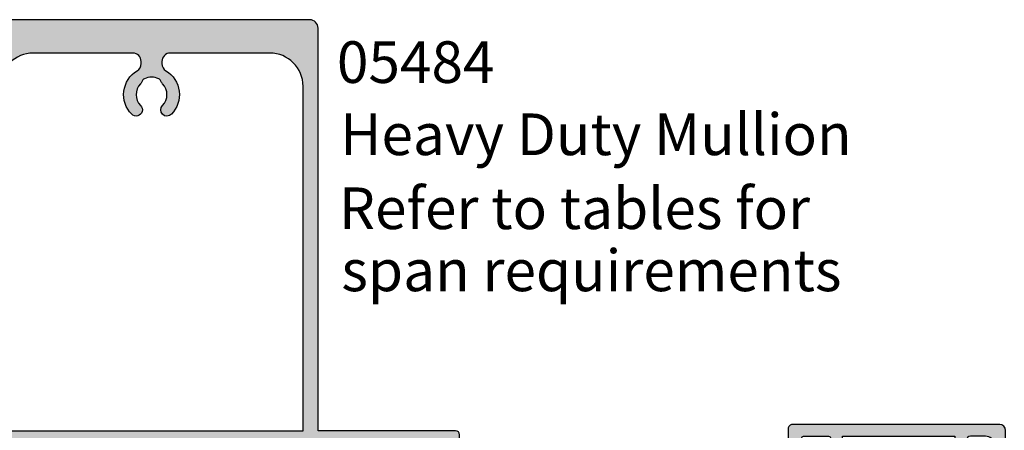
# Model space of a CAD drawing. Units: millimetres. Extents: x 0 to 354, y 0 to 482.
# Drawn here: x 109 to 228, y 233 to 283 of the extents above; entities that cross this region are included whole.
import ezdxf

# ---------------------------------------------------------------- set-up
doc = ezdxf.new("R2010")
doc.units = ezdxf.units.MM
for name, color, linetype in [('05401$0$APL Hatch', 253, 'Continuous'), ('05401$0$APL Joinery', 2, 'Continuous'), ('05484$0$APL Hatch', 253, 'Continuous'), ('05484$0$APL Joinery', 2, 'Continuous'), ('APL Joinery', 2, 'Continuous'), ('APL Notes', 7, 'Continuous')]:
    doc.layers.add(name, color=color, linetype=linetype)
doc.styles.add('Arial-Bold', font='arialbd.ttf')
doc.styles.add('Arial-Regular', font='arial.ttf')

# ---------------------------------------------------------------- blocks, each defined once
blk = doc.blocks.new('05484')
at = {"layer": '05484$0$APL Hatch'}
h = blk.add_hatch(color=256, dxfattribs=at)
edge = h.paths.add_edge_path()
edge.add_arc((35.59999999999878, 6.049999999999977), 0.2000000000000028, 90.00000000000406, 180.0000000000018)
edge.add_line((35.39999999999878, 6.049999999999971), (35.39999999999892, 1.450000000000081))
edge.add_arc((35.1499999999988, 1.450000000000073), 0.2500000000001208, -90, 1.8189894035458565e-12, ccw=False)
edge.add_line((35.1499999999988, 1.199999999999959), (32.14999999999875, 1.200000000000073))
edge.add_arc((32.14999999999876, 1.450000000000056), 0.2499999999999822, 180, 269.99999999999835, ccw=False)
edge.add_line((31.89999999999878, 1.450000000000056), (31.89999999999878, 4.750000000000078))
edge.add_line((31.89999999999878, 4.750000000000078), (32.64999999999876, 4.74999999999996))
edge.add_arc((32.6499999999988, 4.999999999999966), 0.2500000000000053, 269.9999999999919, 404.9999999999973)
edge.add_line((32.82677669529545, 5.176776695296601), (31.81213203435472, 6.191421356237383))
edge.add_arc((31.6707106781174, 6.050000000000071), 0.200000000000009, 44.99999999999839, 90.00000000002339)
edge.add_line((31.67071067811731, 6.250000000000079), (28.59999999999871, 6.249999999998841))
edge.add_arc((28.5999999999988, 6.049999999998846), 0.1999999999999957, 90.00000000002339, 180)
edge.add_line((28.3999999999988, 6.049999999998846), (28.3999999999988, 5.299999999998725))
edge.add_arc((28.64999999999886, 5.299999999998725), 0.2500000000000568, 180, 270)
edge.add_line((28.64999999999886, 5.049999999998668), (30.24999999999887, 5.049999999998668))
edge.add_arc((30.24999999999887, 4.79999999999876), 0.2499999999999076, 0, 90, ccw=False)
edge.add_line((30.49999999999878, 4.79999999999876), (30.49999999999878, 2.249999999998742))
edge.add_arc((30.24999999999879, 2.249999999998742), 0.2499999999999929, -90, 0, ccw=False)
edge.add_line((30.24999999999879, 1.999999999998749), (20.24999999999764, 1.999999999998749))
edge.add_arc((20.24999999999764, 2.249999999998749), 0.25, 180, 270, ccw=False)
edge.add_line((19.99999999999764, 2.249999999998749), (19.99999999999764, 8.64999999999884))
edge.add_arc((18.99999999999764, 8.64999999999884), 1, 0, 90)
edge.add_line((18.99999999999764, 9.64999999999884), (18.89999999999762, 9.64999999999884))
edge.add_arc((18.89999999999762, 9.349999999998772), 0.3000000000000682, 90, 180)
edge.add_line((18.59999999999755, 9.349999999998772), (18.59999999999755, 6.94999999999878))
edge.add_line((18.59999999999755, 6.94999999999878), (15.48955235845293, 6.949999999998773))
edge.add_arc((15.48955235845292, 7.449999999998778), 0.5000000000000054, 209.9999999999999, 270.0000000000002, ccw=False)
edge.add_line((15.0565396565607, 7.199999999998777), (11.76794919243717, 12.89600576914727))
edge.add_arc((13.500000000023, 13.89600576915705), 2.000000000019565, 180, 210, ccw=False)
edge.add_line((11.50000000000343, 13.89600576915705), (11.50000000000343, 30.74999999999965))
edge.add_line((11.50000000000343, 30.74999999999965), (11.10000000000325, 31.14999999999985))
edge.add_line((11.10000000000325, 31.14999999999985), (11.50000000000381, 31.55000000000037))
edge.add_line((11.50000000000381, 31.55000000000037), (11.50000000000381, 41.35000000000069))
edge.add_line((11.50000000000381, 41.35000000000069), (11.1000000000017, 41.7500000000028))
edge.add_line((11.1000000000017, 41.7500000000028), (11.5, 42.15000000000098))
edge.add_line((11.5, 42.15000000000098), (11.49999999999984, 45.02512886940444))
edge.add_arc((12.49999999999987, 45.0251288694045), 1.000000000000028, 149.9999999999991, 180.0000000000033, ccw=False)
edge.add_line((11.63397459621541, 45.52512886940452), (15.11243556529823, 51.55000000000105))
edge.add_arc((13.89999999999996, 52.25000000000111), 1.400000000000082, 329.9999999999991, 360.0000000000023)
edge.add_line((15.30000000000004, 52.25000000000116), (15.29999999999995, 54.25000000000112))
edge.add_line((15.29999999999995, 54.25000000000112), (18.59999999999994, 54.25000000000112))
edge.add_line((18.59999999999994, 54.25000000000112), (18.59999999999994, 51.55000000000097))
edge.add_arc((18.8999999999999, 51.55000000000097), 0.2999999999999616, 180, 270)
edge.add_line((18.8999999999999, 51.25000000000101), (18.99999999999992, 51.25000000000101))
edge.add_arc((18.99999999999992, 52.25000000000113), 1.00000000000012, 270, 360.0000000000032)
edge.add_line((20.00000000000004, 52.25000000000118), (19.99999999999991, 54.65000000000116))
edge.add_arc((18.99999999999991, 54.65000000000109), 1, 3.2569e-12, 90.00000000000018)
edge.add_line((18.99999999999991, 55.6500000000011), (-18.99999999999782, 55.65000000000096))
edge.add_arc((-18.99999999999781, 54.65000000000087), 1.000000000000085, 90.0000000000004, 180.000000000002)
edge.add_line((-19.9999999999979, 54.65000000000084), (-19.99999999999782, 52.25000000000083))
edge.add_arc((-18.99999999999782, 52.25000000000086), 1, 180.000000000002, 270.0000000000814)
edge.add_line((-18.99999999999639, 51.25000000000087), (-18.89999999999738, 51.25000000000101))
edge.add_arc((-18.89999999999781, 51.55000000000097), 0.2999999999999545, 270.0000000000814, 360)
edge.add_line((-18.59999999999785, 51.55000000000097), (-18.59999999999783, 54.25000000000086))
edge.add_line((-18.59999999999783, 54.25000000000086), (-15.29999999999785, 54.25000000000086))
edge.add_line((-15.29999999999785, 54.25000000000086), (-15.29999999999786, 52.25000000000087))
edge.add_arc((-13.89999999999787, 52.25000000000086), 1.399999999999993, 179.9999999999997, 210.0000000000004)
edge.add_line((-15.11243556529607, 51.55000000000086), (-11.63397459621333, 45.52512886940437))
edge.add_arc((-12.49999999999773, 45.02512886940439), 0.9999999999999594, -7.958078640513122e-13, 30.000000000000398, ccw=False)
edge.add_line((-11.49999999999777, 45.02512886940437), (-11.49999999999781, 42.15000000000087))
edge.add_line((-11.49999999999781, 42.15000000000087), (-11.10000000000149, 41.75000000000465))
edge.add_line((-11.10000000000149, 41.75000000000465), (-11.50000000000398, 41.35000000000213))
edge.add_line((-11.50000000000398, 41.35000000000213), (-11.50000000000398, 31.55000000000173))
edge.add_line((-11.50000000000398, 31.55000000000173), (-11.10000000000342, 31.15000000000116))
edge.add_line((-11.10000000000342, 31.15000000000116), (-11.50000000000359, 30.75000000000098))
edge.add_line((-11.50000000000359, 30.75000000000098), (-11.50000000000362, 13.89600576915838))
edge.add_arc((-13.5000000000233, 13.89600576915838), 2.000000000019673, 330.00000000000034, 359.9999999999998, ccw=False)
edge.add_line((-11.76794919243737, 12.89600576914856), (-15.05653965656082, 7.200000000000146))
edge.add_arc((-15.48955235845304, 7.450000000000142), 0.4999999999999973, 270, 330.0000000000004, ccw=False)
edge.add_line((-15.48955235845304, 6.950000000000144), (-18.59999999999763, 6.950000000000144))
edge.add_line((-18.59999999999763, 6.950000000000144), (-18.59999999999766, 9.350000000000138))
edge.add_arc((-18.8999999999977, 9.350000000000133), 0.3000000000000398, 1.0178e-12, 90.00000000006581)
edge.add_line((-18.89999999999805, 9.650000000000176), (-18.99999999999877, 9.650000000000063))
edge.add_arc((-18.99999999999763, 8.650000000000063), 1, 90.00000000006513, 180)
edge.add_line((-19.99999999999763, 8.650000000000063), (-19.99999999999765, 2.250000000000028))
edge.add_arc((-20.24999999999769, 2.250000000000028), 0.2500000000000426, -90, 0, ccw=False)
edge.add_line((-20.24999999999769, 1.999999999999985), (-30.24999999999877, 1.999999999999984))
edge.add_arc((-30.24999999999877, 2.249999999999984), 0.25, 180, 270, ccw=False)
edge.add_line((-30.49999999999877, 2.249999999999984), (-30.49999999999877, 4.800000000000032))
edge.add_arc((-30.24999999999877, 4.800000000000032), 0.25, 90, 180, ccw=False)
edge.add_line((-30.24999999999877, 5.050000000000032), (-28.64999999999877, 5.050000000000048))
edge.add_arc((-28.64999999999877, 5.300000000000048), 0.25, 270, 360.0000000000022)
edge.add_line((-28.39999999999878, 5.300000000000058), (-28.3999999999988, 6.050000000000091))
edge.add_arc((-28.5999999999988, 6.050000000000083), 0.1999999999999957, 2.29e-12, 90)
edge.add_line((-28.5999999999988, 6.250000000000078), (-29.58535533905812, 6.250000000000079))
edge.add_line((-29.58535533905812, 6.250000000000079), (-29.88535533905812, 5.950000000000077))
edge.add_line((-29.88535533905812, 5.950000000000077), (-30.18535533905811, 6.250000000000079))
edge.add_line((-30.18535533905811, 6.250000000000079), (-30.38535533905811, 6.250000000000078))
edge.add_line((-30.38535533905811, 6.250000000000078), (-30.68535533905811, 5.950000000000077))
edge.add_line((-30.68535533905811, 5.950000000000077), (-30.98535533905811, 6.250000000000078))
edge.add_line((-30.98535533905811, 6.250000000000078), (-31.6707106781174, 6.250000000000079))
edge.add_arc((-31.6707106781174, 6.050000000000071), 0.2000000000000082, 90, 135.0000000000016)
edge.add_line((-31.81213203435472, 6.191421356237383), (-32.82677669529545, 5.176776695296601))
edge.add_arc((-32.64999999999881, 4.999999999999966), 0.2500000000000051, 135.0000000000015, 270.0000000000114)
edge.add_line((-32.64999999999876, 4.74999999999996), (-31.89999999999878, 4.750000000000078))
edge.add_line((-31.89999999999878, 4.750000000000078), (-31.89999999999878, 1.450000000000056))
edge.add_arc((-32.14999999999876, 1.450000000000056), 0.2499999999999822, -89.99999999999841, 0, ccw=False)
edge.add_line((-32.14999999999875, 1.200000000000073), (-35.1499999999988, 1.199999999999959))
edge.add_arc((-35.1499999999988, 1.450000000000073), 0.2500000000001137, 179.9999999999982, 270, ccw=False)
edge.add_line((-35.39999999999891, 1.45000000000008), (-35.39999999999878, 6.049999999999971))
edge.add_arc((-35.59999999999878, 6.049999999999977), 0.2000000000000028, 359.9999999999982, 449.9999999999959)
edge.add_line((-35.59999999999877, 6.24999999999998), (-36.79999999999878, 6.250000000000064))
edge.add_arc((-36.7999999999988, 6.049999999999919), 0.2000000000001449, 89.99999999999594, 180.0000000000018)
edge.add_line((-36.99999999999894, 6.049999999999913), (-36.99999999999878, 0.5000000000000391))
edge.add_arc((-36.49999999999869, 0.5000000000000544), 0.5000000000000853, 180.0000000000017, 269.9999999999992)
edge.add_line((-36.4999999999987, -2.41e-14), (-19.99999999999765, 8.53e-14))
edge.add_line((-19.99999999999765, 8.53e-14), (-19.99999999999763, -48.3499999999999))
edge.add_arc((-18.99999999999762, -48.3499999999999), 1.000000000000017, 180, 270)
edge.add_line((-18.99999999999762, -49.34999999999991), (18.99999999999763, -49.3499999999999))
edge.add_arc((18.99999999999763, -48.3499999999999), 1.000000000000007, 270, 360)
edge.add_line((19.99999999999764, -48.3499999999999), (19.99999999999764, 1.563e-13))
edge.add_line((19.99999999999764, 1.563e-13), (36.50000000000126, 1.99e-13))
edge.add_arc((36.50000000000126, 0.5000000000003268), 0.5000000000001279, 270, 360.0000000000013)
edge.add_line((37.0000000000014, 0.5000000000003384), (37.00000000000127, 6.050000000000179))
edge.add_arc((36.80000000000113, 6.050000000000174), 0.2000000000001307, 1.2722e-12, 90)
edge.add_line((36.80000000000113, 6.250000000000305), (35.59999999999877, 6.24999999999998))
edge = h.paths.add_edge_path(flags=16)
edge.add_line((-18.09999999999626, 5.549999999996387), (-15.48955235845245, 5.549999999996388))
edge.add_arc((-15.48955235845245, 7.450000000001589), 1.9000000000052, 270, 330.0000000000009)
edge.add_line((-13.84410409125749, 6.499999999999015), (-10.55551362713116, 12.19600576915255))
edge.add_arc((-13.49999999999829, 13.8960057691525), 3.400000000000008, 330.000000000001, 360.0000000000004)
edge.add_line((-10.09999999999828, 13.89600576915253), (-10.09999999999837, 24.05000000000048))
edge.add_line((-10.09999999999837, 24.05000000000048), (-9.099999999997031, 24.05000000000048))
edge.add_arc((-9.099999999997031, 24.25000000000049), 0.2000000000000028, 270, 360)
edge.add_line((-8.899999999997029, 24.25000000000049), (-8.899999999997055, 28.85000000000048))
edge.add_arc((-9.09999999999706, 28.85000000000048), 0.2000000000000028, 0, 90)
edge.add_line((-9.09999999999706, 29.05000000000048), (-10.09999999999706, 29.05000000000048))
edge.add_line((-10.09999999999706, 29.05000000000048), (-10.09999999999712, 39.25000000000041))
edge.add_line((-10.09999999999712, 39.25000000000041), (-9.099999999997088, 39.25000000000041))
edge.add_arc((-9.099999999997088, 39.45000000000041), 0.2000000000000028, 269.9999999999995, 360)
edge.add_line((-8.899999999997085, 39.45000000000041), (-8.899999999997114, 44.05000000000268))
edge.add_arc((-9.099999999997117, 44.05000000000268), 0.2000000000000028, 0, 90)
edge.add_line((-9.099999999997117, 44.25000000000268), (-10.09999999999717, 44.25000000000268))
edge.add_line((-10.09999999999717, 44.25000000000268), (-10.09999999999712, 45.02512886940565))
edge.add_arc((-12.49999999999715, 45.02512886940583), 2.400000000000035, 359.9999999999958, 390.0000000000011)
edge.add_line((-10.42153903091449, 46.22512886940589), (-13.8999999999973, 52.25000000000235))
edge.add_line((-13.8999999999973, 52.25000000000235), (-13.8999999999973, 52.65000000000232))
edge.add_line((-13.8999999999973, 52.65000000000232), (-5.299999999998398, 52.65000000000239))
edge.add_line((-5.299999999998398, 52.65000000000239), (-4.999999999998408, 52.3500000000024))
edge.add_line((-4.999999999998408, 52.3500000000024), (5.000000000001634, 52.3500000000024))
edge.add_line((5.000000000001634, 52.3500000000024), (5.300000000001666, 52.65000000000248))
edge.add_line((5.300000000001666, 52.65000000000248), (13.90000000000052, 52.65000000000255))
edge.add_line((13.90000000000052, 52.65000000000255), (13.90000000000052, 52.25000000000257))
edge.add_line((13.90000000000052, 52.25000000000257), (10.42153903091779, 46.22512886940595))
edge.add_arc((12.50000000000046, 45.02512886940595), 2.400000000000003, 150.0000000000003, 180)
edge.add_line((10.10000000000045, 45.02512886940595), (10.10000000000045, 44.2500000000028))
edge.add_line((10.10000000000045, 44.2500000000028), (9.1000000000004, 44.2500000000028))
edge.add_arc((9.1000000000004, 44.0500000000028), 0.2000000000000028, 90, 180)
edge.add_line((8.900000000000396, 44.0500000000028), (8.900000000000423, 39.45000000000041))
edge.add_arc((9.100000000000428, 39.45000000000041), 0.2000000000000028, 180, 270.0000000000005)
edge.add_line((9.10000000000043, 39.25000000000041), (10.10000000000045, 39.25000000000041))
edge.add_line((10.10000000000045, 39.25000000000041), (10.10000000000048, 29.0500000000006))
edge.add_line((10.10000000000048, 29.0500000000006), (9.100000000000456, 29.0500000000006))
edge.add_arc((9.100000000000456, 28.85000000000059), 0.2000000000000028, 90, 180)
edge.add_line((8.900000000000453, 28.85000000000059), (8.900000000000482, 24.2500000000006))
edge.add_arc((9.100000000000485, 24.2500000000006), 0.2000000000000028, 180, 270)
edge.add_line((9.100000000000485, 24.0500000000006), (10.10000000000185, 24.0500000000006))
edge.add_line((10.10000000000185, 24.0500000000006), (10.10000000000176, 13.89600576915267))
edge.add_arc((13.50000000000174, 13.89600576915265), 3.399999999999982, 179.9999999999995, 209.9999999999997)
edge.add_line((10.55551362713466, 12.19600576915267), (13.84410409126109, 6.499999999999119))
edge.add_arc((15.48955235845606, 7.450000000001725), 1.900000000005226, 209.9999999999998, 270)
edge.add_line((15.48955235845606, 5.549999999996501), (18.09999999999986, 5.549999999996501))
edge.add_arc((18.09999999999986, 5.049999999996501), 0.5, 0, 90, ccw=False)
edge.add_line((18.59999999999986, 5.049999999996501), (18.59999999999986, 2.250000000001664))
edge.add_arc((18.34999999999986, 2.250000000001664), 0.25, -90, 0, ccw=False)
edge.add_line((18.34999999999986, 2.000000000001664), (7.800000000011543, 2.00000000000163))
edge.add_line((7.800000000011543, 2.00000000000163), (7.5000000000108, 2.300000000001627))
edge.add_line((7.5000000000108, 2.300000000001627), (-7.499999999998387, 2.300000000001581))
edge.add_line((-7.499999999998387, 2.300000000001581), (-7.799999999998426, 2.00000000000158))
edge.add_line((-7.799999999998426, 2.00000000000158), (-18.34999999999626, 2.000000000001548))
edge.add_arc((-18.34999999999626, 2.250000000001548), 0.2499999999999996, 180, 270, ccw=False)
edge.add_line((-18.59999999999626, 2.250000000001548), (-18.59999999999626, 5.049999999996389))
edge.add_arc((-18.09999999999626, 5.049999999996388), 0.5, 90, 179.9999999999999, ccw=False)
edge = h.paths.add_edge_path(flags=16)
edge.add_arc((-1.849992500011189, -42.17689018550716), 0.7500000000001757, 17.081451716579522, 44.64000817722882, ccw=False)
edge.add_arc((-0.6551323075352204, -41.80972657015731), 0.5000000000000187, 197.0814517165801, 245.8292275725081)
edge.add_arc((2.24e-14, -40.34999999999995), 2.099999999999957, 245.8292275725078, 294.1707724274904)
edge.add_arc((0.655132307535213, -41.80972657015733), 0.5000000000000236, 294.1707724274904, 342.9185482834184)
edge.add_arc((1.849992500011113, -42.1768901855072), 0.7500000000001082, 135.3599918227677, 162.9185482834189, ccw=False)
edge.add_arc((3.18e-14, -40.34999999999993), 1.849999999999891, 315.359991822768, 404.6400081772317)
edge.add_arc((1.849992500011119, -38.52310981449271), 0.7500000000000908, 44.64000817723132, 224.6400081772314, ccw=False)
edge.add_arc((-1.78e-14, -40.34999999999991), 3.35000000000009, -58.85261007849152, 44.640008177230584, ccw=False)
edge.add_arc((2.249999999999993, -44.07290209379725), 0.9999999999999939, 121.1473899215085, 180)
edge.add_line((1.249999999999997, -44.07290209379725), (1.249999999999999, -44.34999999999991))
edge.add_arc((2.249999999999992, -44.34999999999991), 0.999999999999993, 180, 270)
edge.add_line((2.249999999999992, -45.34999999999991), (14.19999999999764, -45.34999999999991))
edge.add_arc((14.19999999999764, -41.3499999999999), 4, 270, 360)
edge.add_line((18.19999999999764, -41.3499999999999), (18.19999999999764, -1.42e-14))
edge.add_line((18.19999999999764, -1.42e-14), (-18.19999999999764, 1.42e-14))
edge.add_line((-18.19999999999764, 1.42e-14), (-18.19999999999763, -41.3499999999999))
edge.add_arc((-14.19999999999762, -41.3499999999999), 4.00000000000001, 180, 269.9999999999999)
edge.add_line((-14.19999999999762, -45.34999999999991), (-2.250000000000001, -45.34999999999992))
edge.add_arc((-2.25, -44.3499999999999), 1.000000000000021, 269.9999999999999, 360.0000000000028)
edge.add_line((-1.249999999999978, -44.34999999999985), (-1.249999999999992, -44.07290209379719))
edge.add_arc((-2.249999999999934, -44.07290209379723), 0.9999999999999417, 2.8498e-12, 58.85261007849221)
edge.add_arc((1.2e-14, -40.34999999999992), 3.350000000000078, 135.3599918227691, 238.852610078492, ccw=False)
edge.add_arc((-1.84999250001111, -38.5231098144927), 0.750000000000076, -44.640008177230925, 135.3599918227691, ccw=False)
edge.add_arc((-3.71e-14, -40.34999999999989), 1.849999999999873, 135.3599918227686, 224.6400081772321)
at = {"layer": '05484$0$APL Joinery'}
for points in [[(35.59999999999877, 6.24999999999998, 0.4142135623730835), (35.39999999999878, 6.049999999999971), (35.39999999999892, 1.45000000000008, -0.4142135623731125), (35.1499999999988, 1.199999999999959), (32.14999999999875, 1.200000000000073, -0.4142135623730869), (31.89999999999878, 1.450000000000056), (31.89999999999878, 4.750000000000078), (32.64999999999876, 4.74999999999996, 0.668178637919349), (32.82677669529545, 5.176776695296601), (31.81213203435472, 6.191421356237383, 0.1989123673797718), (31.67071067811731, 6.250000000000079), (28.59999999999871, 6.249999999998841, 0.4142135623729756), (28.3999999999988, 6.049999999998846), (28.3999999999988, 5.299999999998725, 0.414213562373095), (28.64999999999886, 5.049999999998668), (30.24999999999887, 5.049999999998668, -0.414213562373095), (30.49999999999878, 4.79999999999876), (30.49999999999878, 2.249999999998742, -0.4142135623730951), (30.24999999999879, 1.999999999998749), (20.24999999999764, 1.999999999998749, -0.4142135623730951), (19.99999999999764, 2.249999999998749), (19.99999999999764, 8.64999999999884, 0.4142135623730951), (18.99999999999764, 9.64999999999884), (18.89999999999762, 9.64999999999884, 0.4142135623730951), (18.59999999999755, 9.349999999998772), (18.59999999999755, 6.94999999999878), (15.48955235845293, 6.949999999998773, -0.2679491924311237), (15.0565396565607, 7.199999999998777), (11.76794919243717, 12.89600576914727, -0.1316524975873958), (11.50000000000343, 13.89600576915705), (11.50000000000343, 30.74999999999965), (11.10000000000325, 31.14999999999985), (11.50000000000381, 31.55000000000037), (11.50000000000381, 41.35000000000069), (11.1000000000017, 41.7500000000028), (11.5, 42.15000000000098), (11.49999999999984, 45.02512886940444, -0.1316524975874145), (11.63397459621541, 45.52512886940452), (15.11243556529823, 51.55000000000105, 0.1316524975874102), (15.30000000000004, 52.25000000000116), (15.29999999999995, 54.25000000000112), (18.59999999999994, 54.25000000000112), (18.59999999999994, 51.55000000000097, 0.4142135623730949), (18.8999999999999, 51.25000000000101), (18.99999999999992, 51.25000000000101, 0.4142135623731117), (20.00000000000004, 52.25000000000118), (19.99999999999991, 54.65000000000116, 0.4142135623730793), (18.99999999999991, 55.6500000000011), (-18.99999999999782, 55.65000000000096, 0.4142135623731033), (-19.9999999999979, 54.65000000000084), (-19.99999999999782, 52.25000000000083, 0.4142135623735009), (-18.99999999999639, 51.25000000000087), (-18.89999999999738, 51.25000000000101, 0.4142135623726789), (-18.59999999999785, 51.55000000000097), (-18.59999999999783, 54.25000000000086), (-15.29999999999785, 54.25000000000086), (-15.29999999999786, 52.25000000000087, 0.1316524975873986), (-15.11243556529607, 51.55000000000086), (-11.63397459621333, 45.52512886940437, -0.1316524975874012), (-11.49999999999777, 45.02512886940437), (-11.49999999999781, 42.15000000000087), (-11.10000000000149, 41.75000000000465), (-11.50000000000398, 41.35000000000213), (-11.50000000000398, 31.55000000000173), (-11.10000000000342, 31.15000000000116), (-11.50000000000359, 30.75000000000098), (-11.50000000000362, 13.89600576915838, -0.1316524975873936), (-11.76794919243737, 12.89600576914856), (-15.05653965656082, 7.200000000000146, -0.2679491924311245), (-15.48955235845304, 6.950000000000144), (-18.59999999999763, 6.950000000000144), (-18.59999999999766, 9.350000000000138, 0.414213562373423), (-18.89999999999805, 9.650000000000176), (-18.99999999999877, 9.650000000000063, 0.4142135623727623), (-19.99999999999763, 8.650000000000063), (-19.99999999999765, 2.250000000000028, -0.414213562373095), (-20.24999999999769, 1.999999999999985), (-30.24999999999877, 1.999999999999984, -0.4142135623730951), (-30.49999999999877, 2.249999999999984), (-30.49999999999877, 4.800000000000032, -0.4142135623730951), (-30.24999999999877, 5.050000000000032), (-28.64999999999877, 5.050000000000048, 0.4142135623731066), (-28.39999999999878, 5.300000000000058), (-28.3999999999988, 6.050000000000091, 0.4142135623730848), (-28.5999999999988, 6.250000000000078), (-29.58535533905812, 6.250000000000079), (-29.88535533905812, 5.950000000000077), (-30.18535533905811, 6.250000000000079), (-30.38535533905811, 6.250000000000078), (-30.68535533905811, 5.950000000000077), (-30.98535533905811, 6.250000000000078), (-31.6707106781174, 6.250000000000079, 0.1989123673796657), (-31.81213203435472, 6.191421356237383), (-32.82677669529545, 5.176776695296601, 0.668178637919359), (-32.64999999999876, 4.74999999999996), (-31.89999999999878, 4.750000000000078), (-31.89999999999878, 1.450000000000056, -0.4142135623730869), (-32.14999999999875, 1.200000000000073), (-35.1499999999988, 1.199999999999959, -0.4142135623731042), (-35.39999999999891, 1.45000000000008), (-35.39999999999878, 6.049999999999971, 0.4142135623730833), (-35.59999999999877, 6.24999999999998), (-36.79999999999878, 6.250000000000064, 0.414213562373125), (-36.99999999999894, 6.049999999999913), (-36.99999999999878, 0.5000000000000395, 0.4142135623730862), (-36.4999999999987, -2.41e-14), (-19.99999999999765, 8.53e-14), (-19.99999999999763, -48.3499999999999, 0.4142135623730949), (-18.99999999999762, -49.34999999999991), (18.99999999999763, -49.3499999999999, 0.4142135623730951), (19.99999999999764, -48.3499999999999), (19.99999999999764, 1.563e-13), (36.50000000000126, 1.99e-13, 0.4142135623731018), (37.0000000000014, 0.5000000000003384), (37.00000000000127, 6.050000000000179, 0.4142135623730886), (36.80000000000113, 6.250000000000305)], [(-18.09999999999626, 5.549999999996387), (-15.48955235845245, 5.549999999996388, 0.267949192431127), (-13.84410409125749, 6.499999999999015), (-10.55551362713116, 12.19600576915255, 0.1316524975873937), (-10.09999999999828, 13.89600576915253), (-10.09999999999837, 24.05000000000048), (-9.099999999997031, 24.05000000000048, 0.4142135623730951), (-8.899999999997029, 24.25000000000049), (-8.899999999997055, 28.85000000000048, 0.4142135623730951), (-9.09999999999706, 29.05000000000048), (-10.09999999999706, 29.05000000000048), (-10.09999999999712, 39.25000000000041), (-9.099999999997088, 39.25000000000041, 0.4142135623730977), (-8.899999999997085, 39.45000000000041), (-8.899999999997114, 44.05000000000268, 0.4142135623730951), (-9.099999999997117, 44.25000000000268), (-10.09999999999717, 44.25000000000268), (-10.09999999999712, 45.02512886940565, 0.1316524975874197), (-10.42153903091449, 46.22512886940589), (-13.8999999999973, 52.25000000000235), (-13.8999999999973, 52.65000000000232), (-5.299999999998398, 52.65000000000239), (-4.999999999998408, 52.3500000000024), (5.000000000001634, 52.3500000000024), (5.300000000001666, 52.65000000000248), (13.90000000000052, 52.65000000000255), (13.90000000000052, 52.25000000000257), (10.42153903091779, 46.22512886940595, 0.1316524975873943), (10.10000000000045, 45.02512886940595), (10.10000000000045, 44.2500000000028), (9.1000000000004, 44.2500000000028, 0.4142135623730951), (8.900000000000396, 44.0500000000028), (8.900000000000423, 39.45000000000041, 0.4142135623730977), (9.10000000000043, 39.25000000000041), (10.10000000000045, 39.25000000000041), (10.10000000000048, 29.0500000000006), (9.100000000000456, 29.0500000000006, 0.4142135623730951), (8.900000000000453, 28.85000000000059), (8.900000000000482, 24.2500000000006, 0.4142135623730951), (9.100000000000485, 24.0500000000006), (10.10000000000185, 24.0500000000006), (10.10000000000176, 13.89600576915267, 0.1316524975873968), (10.55551362713466, 12.19600576915267), (13.84410409126109, 6.499999999999119, 0.2679491924311239), (15.48955235845606, 5.549999999996501), (18.09999999999986, 5.549999999996501, -0.4142135623730951), (18.59999999999986, 5.049999999996501), (18.59999999999986, 2.250000000001664, -0.4142135623730951), (18.34999999999986, 2.000000000001664), (7.800000000011543, 2.00000000000163), (7.5000000000108, 2.300000000001627), (-7.499999999998387, 2.300000000001581), (-7.799999999998426, 2.00000000000158), (-18.34999999999626, 2.000000000001548, -0.4142135623730955), (-18.59999999999626, 2.250000000001548), (-18.59999999999626, 5.049999999996389, -0.4142135623730951)], [(-1.316340817315529, -41.64990263199536, -0.1208298210875776), (-1.13307638452555, -41.95659201629723, 0.2159691418845893), (-0.8598611536399973, -42.26589112333152, 0.2141146578014439), (0.859861153639979, -42.26589112333154, 0.2159691418845876), (1.133076384525544, -41.95659201629727, -0.1208298210875863), (1.316340817315533, -41.6499026319954, 0.4105378122553462), (1.316340817315543, -39.05009736800447, -1), (2.383644182706694, -37.99612226098094, -0.4849950272192075), (1.732758620689658, -43.21706253200478, 0.2625904575405946), (1.249999999999997, -44.07290209379725), (1.249999999999999, -44.34999999999991, 0.4142135623730951), (2.249999999999992, -45.34999999999991), (14.19999999999764, -45.34999999999991, 0.4142135623730951), (18.19999999999764, -41.3499999999999), (18.19999999999764, -1.42e-14), (-18.19999999999764, 1.42e-14), (-18.19999999999763, -41.3499999999999, 0.4142135623730951), (-14.19999999999762, -45.34999999999991), (-2.250000000000001, -45.34999999999992, 0.4142135623731102), (-1.249999999999978, -44.34999999999985), (-1.249999999999992, -44.07290209379719, 0.2625904575405856), (-1.732758620689635, -43.2170625320048, -0.4849950272192119), (-2.383644182706678, -37.99612226098095, -1), (-1.316340817315541, -39.05009736800445, 0.4105378122553449)]]:
    blk.add_lwpolyline(points, format="xyb", close=True, dxfattribs=at)
blk = doc.blocks.new('05401')
at = {"layer": '05401$0$APL Hatch'}
h = blk.add_hatch(color=256, dxfattribs=at)
h.dxf.hatch_style = 1
edge = h.paths.add_edge_path()
edge.add_line((26.14353634932989, 11.08408319846716), (29.78804435675535, 14.7284198057015))
edge.add_arc((30.14158943329695, 14.37485810125193), 0.5000000000000908, 90.00000000000767, 134.9986526660841, ccw=False)
edge.add_line((30.14158943329689, 14.87485810125202), (36.50935635116276, 14.87485810125208))
edge.add_arc((36.50935635116276, 14.37485810125197), 0.5000000000001066, 0.0002809369232750214, 89.9999999999992, ccw=False)
edge.add_line((37.00935635115686, 14.37486055288912), (37.00939741944104, 5.999175094041852))
edge.add_arc((38.00939741942899, 5.999179997316299), 0.9999999999999701, 180.0002809369316, 269.9993434048015)
edge.add_line((38.00938595968093, 4.999179997381993), (38.68511889092089, 4.999172253652609))
edge.add_arc((38.68512232884568, 5.299172253633279), 0.3000000000003684, 269.999343404731, 314.9993434046789)
edge.add_line((38.89725193220785, 5.087037788310858), (39.12151857091386, 5.311299286997105))
edge.add_arc((39.33364817427615, 5.099164821675183), 0.3000000000000966, 89.99934340475272, 134.9993434047617, ccw=False)
edge.add_line((39.33365161220083, 5.399164821655581), (45.3851264743812, 5.399095473277107))
edge.add_arc((45.38512303645636, 5.099095473296709), 0.3000000000000966, 44.999343404799276, 89.9993434047201, ccw=False)
edge.add_line((45.59725750177814, 5.311225076659134), (45.8215190004662, 5.086958437951302))
edge.add_arc((46.03365346578756, 5.299088041313462), 0.2999999999996024, 224.999343404822, 269.9993434048029)
edge.add_line((46.03365002786314, 4.999088041333557), (47.70938295904308, 4.99906883785588))
edge.add_arc((47.70939098086684, 5.699068837822274), 0.7000000000123582, 269.9993434047922, 449.9993434047549)
edge.add_line((47.70939900269105, 6.399068837788668), (38.70939856537781, 6.399171975527174))
edge.add_arc((38.7094020033021, 6.699171975507644), 0.3000000000001685, 180.0000000000567, 269.99934340482594, ccw=False)
edge.add_line((38.40940200330194, 6.699171975507347), (38.40940200330216, 14.27485810125194))
edge.add_arc((36.50940200330217, 14.27485810125203), 1.899999999999998, 359.9999999999972, 449.9999999999959)
edge.add_line((36.5094020033023, 16.17485810125203), (36.29590005452009, 16.17485810125198))
edge.add_arc((36.29590005452021, 16.67485810125204), 0.500000000000064, 152.647765385036, 269.9999999999862, ccw=False)
edge.add_arc((33.00956494902346, 18.37485810136812), 3.199999787299255, 332.647765385012, 410.1932364325635)
edge.add_arc((35.37830624927335, 21.21722737338485), 0.4999999999999934, 120.00000000001361, 230.19323643254, ccw=False)
edge.add_line((35.12830624927325, 21.650240075277), (37.45973325355534, 22.99629008379549))
edge.add_arc((36.50973325355508, 24.64173835098586), 1.900000000000075, 300.0000000000077, 359.9986526429813)
edge.add_line((38.40973325302981, 24.64169367093513), (38.40975577720566, 25.59952459242476))
edge.add_arc((38.70975577712263, 25.59951753767972), 0.2999999999999193, 90.00000000000131, 179.998652642944, ccw=False)
edge.add_line((38.70975577712263, 25.89951753767964), (41.71127875326876, 25.89951753768009))
edge.add_arc((41.71127875326876, 26.59951753768036), 0.7000000000002728, 270, 359.9999999999814)
edge.add_line((42.41127875326903, 26.59951753768014), (42.4112787532688, 51.49964830239078))
edge.add_arc((41.9112787532688, 51.499648302391), 0.5, 359.999999999974, 450.000000000026)
edge.add_line((41.91127875326857, 51.999648302391), (35.66127875326858, 51.999648302391))
edge.add_arc((35.66127875326858, 51.749648302391), 0.25, 90, 180)
edge.add_line((35.41127875326858, 51.749648302391), (35.41127875326858, 50.64964830239087))
edge.add_arc((35.66127875326858, 50.64964830239087), 0.25, 180, 270)
edge.add_line((35.66127875326858, 50.39964830239086), (40.76127875326871, 50.39964830239086))
edge.add_arc((40.76127875326871, 50.14964830239087), 0.25, 0, 90, ccw=False)
edge.add_line((41.01127875326871, 50.14964830239087), (41.01127875326871, 47.14964830239086))
edge.add_arc((40.76127875326871, 47.14964830239086), 0.25, -90.00000000005213, 0, ccw=False)
edge.add_line((40.76127875326848, 46.89964830239087), (37.41127875326858, 46.89964830239087))
edge.add_line((37.41127875326858, 46.89964830239087), (37.41127875326858, 47.64964830239086))
edge.add_arc((37.16127875326856, 47.64964830239089), 0.2500000000000142, 359.9999999999935, 495.0000000000023)
edge.add_line((36.98450205797191, 47.82642499768753), (35.46985739703134, 46.31178033674696))
edge.add_arc((35.61127875326885, 46.17035898050978), 0.2000000000000448, 135.0000000000705, 180.0000000000997)
edge.add_line((35.41127875326881, 46.17035898050944), (35.41127875326881, 43.59964830239091))
edge.add_arc((35.61127875326885, 43.59964830239068), 0.2000000000000455, 179.9999999999348, 270)
edge.add_arc((35.61127875326862, 44.19964830239082), 0.8000000000001818, 270.0000000000163, 360)
edge.add_line((36.4112787532688, 44.19964830239082), (36.4112787532688, 45.49964830239054))
edge.add_line((36.4112787532688, 45.49964830239054), (38.91127875116673, 45.49964830239054))
edge.add_line((38.91127875116673, 45.49964830239054), (38.91127875116673, 44.48954625094343))
edge.add_arc((39.41127875116674, 44.48954625094343), 0.5, 180.0000000000008, 258.4630409660783)
edge.add_arc((39.21127875116692, 44.48954625094756), 0.5000000000002247, 281.5369590316819, 359.9999999999691)
edge.add_line((39.71127875116714, 44.48954625094729), (39.71127875116692, 45.49964830239054))
edge.add_line((39.71127875116692, 45.49964830239054), (41.01127875116687, 45.49964830239054))
edge.add_line((41.01127875116687, 45.49964830239054), (41.01127875116687, 31.99964830239055))
edge.add_line((41.01127875116687, 31.99964830239055), (38.71127875116691, 31.99964830239055))
edge.add_line((38.71127875116691, 31.99964830239055), (38.71127875116669, 32.19964830239059))
edge.add_arc((37.91127875116651, 32.19964830239037), 0.8000000000001818, 1.62844e-11, 89.99999999998371)
edge.add_line((37.91127875116674, 32.99964830239055), (36.11127875116587, 32.99964830239055))
edge.add_line((36.11127875116587, 32.99964830239055), (36.11127875116587, 33.59964830054077))
edge.add_arc((34.71127875116578, 33.59964830054077), 1.40000000000009, 0, 89.9999999999907)
edge.add_line((34.71127875116601, 34.99964830054086), (33.01127875116687, 34.99964830054086))
edge.add_arc((33.01127875116687, 33.99964830054063), 1.000000000000227, 90, 180.000000000013)
edge.add_line((32.01127875116664, 33.99964830054041), (32.01127875116687, 33.89964830054073))
edge.add_arc((32.31127875116705, 33.89964830054073), 0.3000000000001819, 180, 269.9999999999566)
edge.add_line((32.31127875116682, 33.59964830054054), (34.71127875116692, 33.59964830054077))
edge.add_line((34.71127875116692, 33.59964830054077), (34.71127875116692, 30.38832343513554))
edge.add_arc((34.21127875116692, 30.38832343513549), 0.5, -60.000000000000114, 5.286437954055145e-12, ccw=False)
edge.add_line((34.46127875116692, 29.95531073324328), (28.93999745905423, 26.76759749297043))
edge.add_arc((27.93999745905415, 28.49964830053933), 2.000000000000063, 270.00000000000233, 300.00000000000165, ccw=False)
edge.add_line((27.93999745905423, 26.49964830053927), (10.91127875116696, 26.49964830053927))
edge.add_line((10.91127875116696, 26.49964830053927), (10.511278751168, 26.09964830054054))
edge.add_line((10.511278751168, 26.09964830054054), (10.111278751167, 26.499648300542))
edge.add_line((10.111278751167, 26.499648300542), (0.311278751165915, 26.499648300542))
edge.add_line((0.311278751165915, 26.499648300542), (-0.088721248834176, 26.099648300541))
edge.add_line((-0.088721248834176, 26.099648300541), (-0.4887212488338122, 26.49964830054087))
edge.add_line((-0.4887212488338122, 26.49964830054087), (-3.363850118239483, 26.49964830054087))
edge.add_arc((-3.363850118239643, 27.49964830054088), 1.000000000000014, 240.000000000011, 270.00000000000915, ccw=False)
edge.add_line((-3.863850118239483, 26.63362289675633), (-9.88872124883595, 30.11208386583912))
edge.add_arc((-10.58872124883587, 28.89964830054053), 1.400000000000289, 60.00000000001032, 90.00000000000487)
edge.add_line((-10.58872124883599, 30.29964830054082), (-12.58872124883099, 30.29964830054059))
edge.add_line((-12.58872124883099, 30.29964830054059), (-12.58872124883099, 33.59964830054487))
edge.add_line((-12.58872124883099, 33.59964830054487), (-9.888721248779106, 33.59964830054487))
edge.add_arc((-9.888721248779106, 33.89964830054437), 0.2999999999994998, 270, 360)
edge.add_line((-9.588721248779606, 33.89964830054437), (-9.588721248779606, 33.999648300542))
edge.add_arc((-10.58872124877915, 33.999648300542), 0.9999999999995453, 0, 90)
edge.add_line((-10.58872124877915, 34.99964830054155), (-12.98872124880698, 34.99964830054177))
edge.add_arc((-12.98872124880698, 33.99964830051585), 1.00000000002592, 90, 180)
edge.add_line((-13.9887212488329, 33.99964830051585), (-13.98796801542629, -14.50033557817544))
edge.add_arc((-13.48796801548656, -14.50032781287998), 0.500000000000028, 180.0008898373136, 270.0000000000021)
edge.add_line((-13.48796801548654, -15.00032781288001), (-5.497079428374931, -15.00032781288023))
edge.add_arc((-5.497079428374843, -14.5003278128802), 0.5000000000000302, 269.9999999999899, 360.0088070389997)
edge.add_line((-4.997079434281644, -14.50025095696656), (-4.999999994093045, 4.499977119575142))
edge.add_arc((-4.499999999999888, 4.500053975488803), 0.4999999999999885, 89.99898084307767, 180.0088070390016, ccw=False)
edge.add_line((-4.499991106177944, 5.000053975409691), (17.40783879413131, 4.999664286732645))
edge.add_arc((17.40795263505434, 11.39966428571864), 6.399999999998478, 269.9989808430584, 314.9986526660869)
edge.add_line((21.93332961478519, 6.874074468766316), (25.57783762221066, 10.51841107600067))
edge.add_arc((25.86068698577028, 10.80124713723391), 0.4000000000000182, 224.9986526660836, 404.9986526660841)
edge = h.paths.add_edge_path(flags=16)
edge.add_arc((31.55611508000561, 20.23735579635301), 0.8374980935216726, 120.0000000000054, 307.9676400657283, ccw=False)
edge.add_line((31.13736603324471, 20.96265042096378), (36.75973325355496, 24.20872564909343))
edge.add_arc((36.50973325355495, 24.64173835098566), 0.5000000000000108, 300.0000000000002, 359.9986526429699)
edge.add_line((37.00973325341671, 24.64172659307747), (37.00975577759279, 25.59955751456773))
edge.add_arc((38.70975577712261, 25.59951753768009), 1.699999999999867, 89.99999999999949, 179.9986526429765, ccw=False)
edge.add_line((38.70975577712263, 27.29951753767995), (40.01127875326825, 27.29951753767995))
edge.add_arc((40.01127875326825, 28.29951753767995), 1, 270, 360)
edge.add_line((41.01127875326826, 28.29951753767995), (41.01127875326826, 30.09964830239069))
edge.add_arc((40.51127875326826, 30.09964830239069), 0.5, 0, 90)
edge.add_line((40.51127875326826, 30.59964830239068), (38.64525335058467, 30.59964830239068))
edge.add_arc((38.64525335058451, 29.59964830239068), 1, 89.99999999999064, 119.9999999999892)
edge.add_line((38.14525335058467, 30.46567370617522), (29.63999745905359, 25.55516192767318))
edge.add_arc((27.93999745905431, 28.49964830053965), 3.399999999999099, 269.9999999999986, 299.9999999999947, ccw=False)
edge.add_line((27.93999745905423, 25.09964830054054), (17.61127875116791, 25.09964830054054))
edge.add_line((17.61127875116791, 25.09964830054054), (17.61127875116769, 24.29964830054309))
edge.add_arc((17.41127875116753, 24.2996483005432), 0.2000000000001592, 270.00000000003257, 359.99999999996743, ccw=False)
edge.add_line((17.41127875116764, 24.09964830054305), (12.81127875116773, 24.09964830054305))
edge.add_arc((12.8112787511675, 24.29964830054287), 0.1999999999998181, 180, 270.00000000006514, ccw=False)
edge.add_line((12.61127875116769, 24.29964830054287), (12.61127875116769, 25.09964830054304))
edge.add_line((12.61127875116769, 25.09964830054304), (2.411278751168097, 25.09964830054304))
edge.add_line((2.411278751168097, 25.09964830054304), (2.41127875116787, 24.29964830054287))
edge.add_arc((2.211278751168052, 24.29964830054287), 0.1999999999998181, -90, 0, ccw=False)
edge.add_line((2.211278751168052, 24.09964830054305), (-2.388721248834357, 24.09964830054305))
edge.add_arc((-2.388721248834357, 24.29964830054287), 0.1999999999998181, 180, 270, ccw=False)
edge.add_line((-2.588721248834175, 24.29964830054287), (-2.588721248834175, 25.09964830054054))
edge.add_line((-2.588721248834175, 25.09964830054054), (-3.363850118239029, 25.09964830054054))
edge.add_arc((-3.363850118239016, 27.49964830054131), 2.400000000000769, 240.00000000000279, 269.9999999999997, ccw=False)
edge.add_line((-4.563850118239301, 25.42118733145794), (-9.588721248835768, 28.32229803135096))
edge.add_line((-9.588721248835768, 28.32229803135096), (-9.588721248835768, 27.99964830054064))
edge.add_arc((-10.08872124883577, 27.99964830054064), 0.5, -180, 0, ccw=False)
edge.add_line((-10.58872124883577, 27.99964830054064), (-10.58872124883599, 28.89964830054072))
edge.add_line((-10.58872124883599, 28.89964830054072), (-12.58864284604259, 28.89964830054072))
edge.add_line((-12.58864284604259, 28.89964830054072), (-12.58864284604236, 23.82964830054079))
edge.add_arc((-12.58864284604441, 23.39964830768844), 0.4299999928523448, -90.00000000027262, 89.99999999972732, ccw=False)
edge.add_line((-12.58864284604645, 22.9696483148361), (-12.58864284604645, 17.89964830054072))
edge.add_line((-12.58864284604645, 17.89964830054072), (-10.58872124883577, 17.89964830054072))
edge.add_line((-10.58872124883577, 17.89964830054072), (-10.58872124883577, 18.89964830054072))
edge.add_arc((-10.08872124883577, 18.89964830054072), 0.5, 0, 180, ccw=False)
edge.add_line((-9.588721248835768, 18.89964830054072), (-9.588721248835768, 17.89964830054072))
edge.add_arc((-10.58872124883577, 17.89964830054072), 1, -90, 0, ccw=False)
edge.add_line((-10.58872124883577, 16.89964830054072), (-12.58836942857168, 16.89964830054072))
edge.add_line((-12.58836942857168, 16.89964830054072), (-12.58922189813494, -8.861621903621987))
edge.add_arc((-12.08922189840871, -8.861638449187359), 0.4999999999999819, 179.9981040178688, 261.9300852072297)
edge.add_arc((-12.26294383766422, -10.08688411346577), 0.7375000000047645, -38.824458692799, 81.93008520697032, ccw=False)
edge.add_arc((-10.50029704331702, -11.50532781287858), 1.525000000001062, 141.1755413074599, 218.82445869254)
edge.add_arc((-12.26294383766482, -12.92377151228747), 0.7375000000027694, -15.459686102676585, 38.82445869253269, ccw=False)
edge.add_arc((-11.26298240710329, -13.20032781287934), 0.3000000000009533, 164.5403138974462, 270.0000000001048)
edge.add_line((-11.26298240710274, -13.50032781288029), (-9.973221720533715, -13.50032781288018))
edge.add_arc((-9.973221720533704, -13.00032781288012), 0.5000000000000551, 269.9999999999988, 363.3020645289791)
edge.add_arc((-8.72529704332032, -12.92832781288073), 0.7499999999991612, 141.5837980438355, 183.3020645288082, ccw=False)
edge.add_arc((-10.50029704331859, -11.50532781287847), 1.525000000001053, 321.1323712019947, 398.8676287980053)
edge.add_arc((-8.725297043315544, -10.08232781287785), 0.7500000000018873, 55.8002560485678, 218.4162019558399, ccw=False)
edge.add_arc((-10.50029704331871, -11.50532781287992), 2.99999999999925, -0.7215757490707233, 42.92998205494962, ccw=False)
edge.add_arc((-6.950289296717902, -11.55003852206921), 0.550289290810999, 179.2784242509322, 360.0000000000015)
edge.add_line((-6.400000005906903, -11.55003852206919), (-6.40000000590679, 4.500205435348114))
edge.add_arc((-4.500000005906811, 4.500205435348131), 1.899999999999979, 89.99861423713583, 180.0000000000005, ccw=False)
edge.add_line((-4.499954052270012, 6.40020543479239), (17.40784298783684, 6.399675570082258))
edge.add_arc((17.40796391846058, 11.39967556862044), 5.000000000000603, 269.9986142371291, 314.9986526660811)
edge.add_line((20.94341468387622, 7.864058524124807), (28.69811343922324, 15.61839257816013))
edge.add_arc((30.04158473008102, 14.27485810125202), 1.899999999999951, 90.00000000001342, 134.9986526660826, ccw=False)
edge.add_line((30.04158473008057, 16.17485810125198), (30.22852591087805, 16.17485810125203))
edge.add_arc((30.22852591090042, 16.67485810127184), 0.5000000000198029, 269.9999999974364, 353.0216375108758)
edge.add_arc((31.55611595806421, 16.51235943406102), 0.8374980935016999, 52.03242961490878, 173.0216375134493, ccw=False)
edge.add_arc((33.00956494903752, 18.37485810125316), 1.525003812244807, 232.0323566568163, 307.9676265781832)
edge.add_arc((34.46301439165175, 16.51235978555679), 0.8374980942533667, 101.97224043205063, 127.96764006538271, ccw=False)
edge.add_arc((34.18556681272551, 17.82076478571038), 0.4999998696624478, 281.9722404320746, 334.7717319742396)
edge.add_arc((33.0095649490379, 18.37485810125238), 1.799999787249011, 334.7717319742323, 385.2282458395654)
edge.add_arc((34.18556690937716, 18.92895090586736), 0.4999999999998438, 25.22824583952812, 78.02775956792463)
edge.add_arc((34.46301451534421, 20.23735603352875), 0.8374980942595295, 232.0323599345974, 258.0277595677655, ccw=False)
edge.add_arc((33.00956494903758, 18.37485810125287), 1.525003586063436, 52.03236089566903, 127.9676535528153)
at = {"layer": '05401$0$APL Joinery', "ltscale": 0.2}
for points in [[(26.14353634932989, 11.08408319846716), (29.78804435675535, 14.7284198057015, -0.1989062559300594), (30.14158943329689, 14.87485810125202), (36.50935635116276, 14.87485810125208, -0.414212126238027), (37.00935635115686, 14.37486055288912), (37.00939741944104, 5.999175094041852, 0.4142087697628828), (38.00938595968093, 4.999179997381993), (38.68511889092089, 4.999172253652609, 0.1989123673794225), (38.89725193220785, 5.087037788310858), (39.12151857091386, 5.311299286997105, -0.1989123673796989), (39.33365161220083, 5.399164821655581), (45.3851264743812, 5.399095473277107, -0.1989123673792985), (45.59725750177814, 5.311225076659134), (45.8215190004662, 5.086958437951302, 0.198912367379571), (46.03365002786314, 4.999088041333557), (47.70938295904308, 4.99906883785588, 0.9999999999996751), (47.70939900269105, 6.399068837788668), (38.70939856537781, 6.399171975527174, -0.4142102058944146), (38.40940200330194, 6.699171975507347), (38.40940200330216, 14.27485810125194, 0.4142135623730886), (36.5094020033023, 16.17485810125203), (36.29590005452009, 16.17485810125198, -0.562047585105522), (35.85180069040963, 16.90458784420372, 0.3518881790216795), (35.05820605516227, 20.83312339562617, -0.5216391604452842), (35.12830624927325, 21.650240075277), (37.45973325355534, 22.99629008379549, 0.2679428913970586), (38.40973325302981, 24.64169367093513), (38.40975577720566, 25.59952459242476, -0.4142066747665767), (38.70975577712263, 25.89951753767964), (41.71127875326876, 25.89951753768009, 0.4142135623729998), (42.41127875326903, 26.59951753768014), (42.4112787532688, 51.49964830239078, 0.4142135623733615), (41.91127875326857, 51.999648302391), (35.66127875326858, 51.999648302391, 0.4142135623730951), (35.41127875326858, 51.749648302391), (35.41127875326858, 50.64964830239087, 0.4142135623730951), (35.66127875326858, 50.39964830239086), (40.76127875326871, 50.39964830239086, -0.4142135623730951), (41.01127875326871, 50.14964830239087), (41.01127875326871, 47.14964830239086, -0.4142135623733615), (40.76127875326848, 46.89964830239087), (37.41127875326858, 46.89964830239087), (37.41127875326858, 47.64964830239086, 0.6681786379193544), (36.98450205797191, 47.82642499768753), (35.46985739703134, 46.31178033674696, 0.1989123673797906), (35.41127875326881, 46.17035898050944), (35.41127875326881, 43.59964830239091, 0.414213562373428), (35.61127875326885, 43.39964830239064, 0.4142135623730118), (36.4112787532688, 44.19964830239082), (36.4112787532688, 45.49964830239054), (38.91127875116673, 45.49964830239054), (38.91127875116673, 44.48954625094343, 0.3563939586871568), (39.31127875115727, 43.99964830238872, 0.3563939586980229), (39.71127875116714, 44.48954625094729), (39.71127875116692, 45.49964830239054), (41.01127875116687, 45.49964830239054), (41.01127875116687, 31.99964830239055), (38.71127875116691, 31.99964830239055), (38.71127875116669, 32.19964830239059, 0.4142135623729286), (37.91127875116674, 32.99964830239055), (36.11127875116587, 32.99964830239055), (36.11127875116587, 33.59964830054077, 0.4142135623730475), (34.71127875116601, 34.99964830054086), (33.01127875116687, 34.99964830054086, 0.4142135623731617), (32.01127875116664, 33.99964830054041), (32.01127875116687, 33.89964830054073, 0.4142135623728731), (32.31127875116682, 33.59964830054054), (34.71127875116692, 33.59964830054077), (34.71127875116692, 30.38832343513554, -0.2679491924311478), (34.46127875116692, 29.95531073324328), (28.93999745905423, 26.76759749297043, -0.1316524975873927), (27.93999745905423, 26.49964830053927), (10.91127875116696, 26.49964830053927), (10.511278751168, 26.09964830054054), (10.111278751167, 26.499648300542), (0.311278751165915, 26.499648300542), (-0.088721248834176, 26.099648300541), (-0.4887212488338122, 26.49964830054087), (-3.363850118239483, 26.49964830054087, -0.1316524975873873), (-3.863850118239483, 26.63362289675633), (-9.88872124883595, 30.11208386583912, 0.1316524975873716), (-10.58872124883599, 30.29964830054082), (-12.58872124883099, 30.29964830054059), (-12.58872124883099, 33.59964830054487), (-9.888721248779106, 33.59964830054487, 0.4142135623730951), (-9.588721248779606, 33.89964830054437), (-9.588721248779606, 33.999648300542, 0.4142135623730951), (-10.58872124877915, 34.99964830054155), (-12.98872124880698, 34.99964830054177, 0.4142135623730951), (-13.9887212488329, 33.99964830051585), (-13.98796801542629, -14.50033557817544, 0.4142090135756537), (-13.48796801548654, -15.00032781288001), (-5.497079428374931, -15.00032781288023, 0.4142585842418411), (-4.997079434281644, -14.50025095696656), (-4.999999994093045, 4.499977119575142, -0.4142637942975376), (-4.499991106177944, 5.000053975409691), (17.40783879413131, 4.999664286732645, 0.1989108787815015), (21.93332961478519, 6.874074468766316), (25.57783762221066, 10.51841107600067, 1)], [(32.0713575739468, 19.57710718477575, -1.072065186333145), (31.13736603324471, 20.96265042096378), (36.75973325355496, 24.20872564909343, 0.2679428913970403), (37.00973325341671, 24.64172659307747), (37.00975577759279, 25.59955751456773, -0.4142066747667523), (38.70975577712263, 27.29951753767995), (40.01127875326825, 27.29951753767995, 0.4142135623730951), (41.01127875326826, 28.29951753767995), (41.01127875326826, 30.09964830239069, 0.4142135623730951), (40.51127875326826, 30.59964830239068), (38.64525335058467, 30.59964830239068, 0.1316524975873894), (38.14525335058467, 30.46567370617522), (29.63999745905359, 25.55516192767318, -0.1316524975873788), (27.93999745905423, 25.09964830054054), (17.61127875116791, 25.09964830054054), (17.61127875116769, 24.29964830054309, -0.4142135623727621), (17.41127875116764, 24.09964830054305), (12.81127875116773, 24.09964830054305, -0.414213562373428), (12.61127875116769, 24.29964830054287), (12.61127875116769, 25.09964830054304), (2.411278751168097, 25.09964830054304), (2.41127875116787, 24.29964830054287, -0.4142135623730951), (2.211278751168052, 24.09964830054305), (-2.388721248834357, 24.09964830054305, -0.4142135623730951), (-2.588721248834175, 24.29964830054287), (-2.588721248834175, 25.09964830054054), (-3.363850118239029, 25.09964830054054, -0.1316524975873822), (-4.563850118239301, 25.42118733145794), (-9.588721248835768, 28.32229803135096), (-9.588721248835768, 27.99964830054064, -0.9999999999999998), (-10.58872124883577, 27.99964830054064), (-10.58872124883599, 28.89964830054072), (-12.58864284604259, 28.89964830054072), (-12.58864284604236, 23.82964830054079, -0.9999999999999998), (-12.58864284604645, 22.9696483148361), (-12.58864284604645, 17.89964830054072), (-10.58872124883577, 17.89964830054072), (-10.58872124883577, 18.89964830054072, -0.9999999999999998), (-9.588721248835768, 18.89964830054072), (-9.588721248835768, 17.89964830054072, -0.4142135623730951), (-10.58872124883577, 16.89964830054072), (-12.58836942857168, 16.89964830054072), (-12.58922189813494, -8.861621903621987, 0.3735464410292704), (-12.15941258093458, -9.356687202429434, -0.5817484036149448), (-11.68837941298669, -10.54924973924476, 0.3523955204315646), (-11.68837941298669, -12.4614058865124, -0.2413904259856965), (-11.5521278810006, -13.12035972596168, 0.4956414426384485), (-11.26298240710274, -13.50032781288029), (-9.973221720533715, -13.50032781288018, 0.4311960809804729), (-9.474051849648035, -12.97152781287945, -0.1840678126096745), (-9.312935377862672, -12.46230078815466, 0.3528190902649992), (-9.312935377862672, -10.54835483760228, -0.8587394203185633), (-8.303737282029019, -9.462015498259738, -0.1928029631252158), (-7.500534948616504, -11.54310843202977, 1.006316845571694), (-6.400000005906903, -11.55003852206919), (-6.40000000590679, 4.500205435348115, -0.4142206463427344), (-4.499954052270012, 6.40020543479239), (17.40784298783684, 6.399675570082258, 0.1989125416919656), (20.94341468387622, 7.864058524124807), (28.69811343922324, 15.61839257816013, -0.1989062559300271), (30.04158473008057, 16.17485810125198), (30.22852591087805, 16.17485810125203, 0.3789740757972562), (30.72482196307511, 16.61411084935361, -0.5831196604896142), (32.07135764902707, 17.17260867223758, 0.344011719449058), (33.94777189726439, 17.17260839771399, -0.1139152748892397), (34.2892856646745, 17.33164080407295, 0.2345455418810184), (34.63787513260469, 17.60765201408339, 0.223785405987202), (34.63787542968386, 19.14206355790333, 0.2345456440121551), (34.28928578836305, 19.41807501500711, -0.1139152748885155), (33.94777202095283, 19.57710742136686, 0.3440118303927656)]]:
    blk.add_lwpolyline(points, format="xyb", close=True, dxfattribs=at)

msp = doc.modelspace()

# ---------------------------------------------------------------- block references
at = {"layer": 'APL Joinery'}
for name, p, rotation in [('05484', (125.3232309264403, 233.1683826686123), 180), ('05401', (253.786990794073, 191.5074794669135), 90)]:
    msp.add_blockref(name, p, dxfattribs=dict(at, rotation=rotation))

# ---------------------------------------------------------------- texts
at = {"layer": 'APL Notes'}
for s, style, p in [('05484', 'Arial-Bold', (147.5865343265422, 274.9263190544731)), ('Heavy Duty Mullion', 'Arial-Regular', (147.9707859644456, 266.2614520209565)), ('Refer to tables for', 'Arial-Regular', (147.8320632006312, 257.3791876865219)), ('span requirements', 'Arial-Regular', (148.1149132470639, 249.9254738570329))]:
    msp.add_text(s, height=5, dxfattribs=dict(at, style=style)).set_placement(p)

doc.saveas('drawing.dxf')
